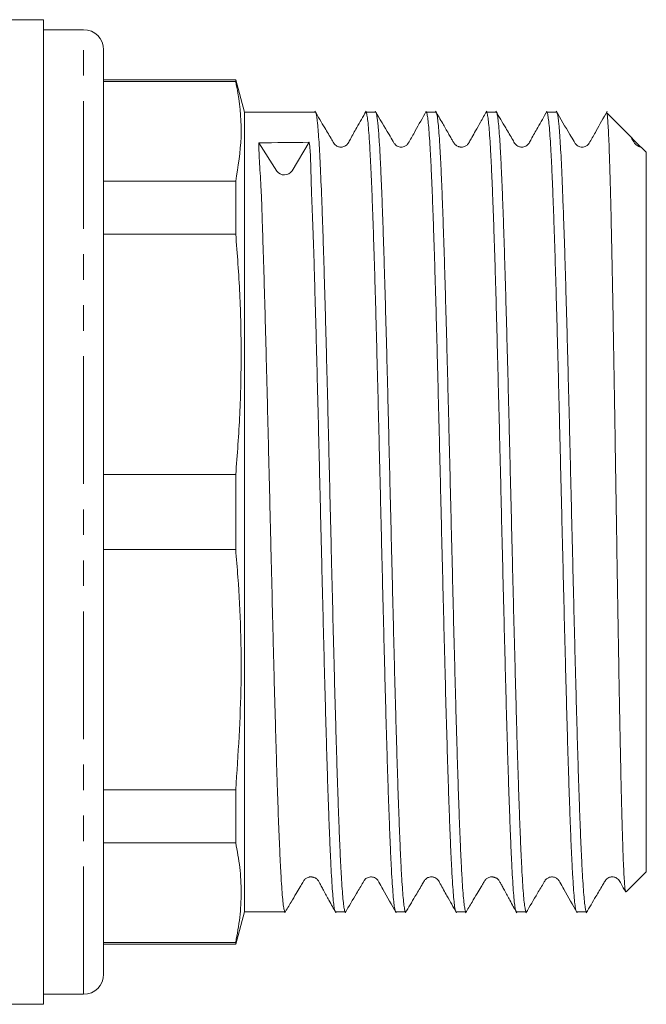
# Model space of a CAD drawing. Units: millimetres. Extents: x 147 to 258, y 85 to 270.
# Drawn here: x 227 to 258, y 86 to 135 of the extents above; entities that cross this region are included whole.
import ezdxf

# ---------------------------------------------------------------- set-up
doc = ezdxf.new("R2010")
doc.units = ezdxf.units.MM
doc.linetypes.add('PHANTOM', pattern=[12.7, 6.35, -1.27, 1.27, -1.27, 1.27, -1.27])

msp = doc.modelspace()

# ---------------------------------------------------------------- linework, layer by layer
at = {"color": 7, "linetype": 'Continuous', "lineweight": 15}
for p, q in [((228.264, 135.19), (193.864, 135.19)), ((228.264, 135.19), (228.264, 86.19)), ((230.264, 134.69), (228.264, 134.69)), ((231.264, 87.69), (231.264, 133.69)), ((237.835, 132.19), (231.264, 132.19)), ((231.264, 132.11), (237.835, 132.11)), ((238.264, 130.59), (237.835, 132.19)), ((237.835, 132.19), (237.835, 132.11)), ((241.794, 130.59), (238.264, 130.59)), ((238.264, 90.79), (238.264, 130.59)), ((244.794, 130.59), (244.305, 130.59)), ((247.794, 130.59), (247.305, 130.59)), ((250.794, 130.59), (250.305, 130.59)), ((253.794, 130.59), (253.305, 130.59)), ((257.573, 129.281), (256.292, 130.561)), ((238.982, 129.062), (239.886, 127.66)), ((240.636, 127.675), (241.491, 129.088)), ((257.565, 129.272), (257.996, 128.844)), ((258.264, 128.59), (258.003, 128.851)), ((258.264, 92.79), (258.264, 128.59)), ((237.835, 127.149), (231.264, 127.149)), ((237.835, 127.149), (237.835, 124.522)), ((231.264, 124.522), (237.835, 124.522)), ((237.835, 112.548), (231.264, 112.548)), ((237.835, 112.548), (237.835, 108.832)), ((231.264, 108.832), (237.835, 108.832)), ((237.835, 96.858), (231.264, 96.858)), ((237.835, 96.858), (237.835, 94.231)), ((231.264, 94.231), (237.835, 94.231)), ((257.258, 91.784), (258.264, 92.79)), ((237.835, 89.19), (238.264, 90.79)), ((238.264, 90.79), (240.294, 90.79)), ((242.805, 90.79), (243.294, 90.79)), ((245.805, 90.79), (246.294, 90.79)), ((248.805, 90.79), (249.294, 90.79)), ((251.805, 90.79), (252.294, 90.79)), ((254.805, 90.79), (255.294, 90.79)), ((237.835, 89.27), (231.264, 89.27)), ((231.264, 89.19), (237.835, 89.19)), ((237.835, 89.27), (237.835, 89.19)), ((228.264, 86.69), (230.264, 86.69)), ((193.864, 86.19), (228.264, 86.19))]:
    msp.add_line(p, q, dxfattribs=at)
at = {"color": 8, "linetype": 'PHANTOM', "lineweight": 0}
msp.add_line((230.264, 86.69), (230.264, 134.69), dxfattribs=at)
at = {"color": 7, "linetype": 'Continuous', "lineweight": 15}
for centre, radius, start, end in [((230.264, 133.69), 1, 0, 90), ((240.256, 127.915), 0.45, 214.6764, 327.6335), ((230.264, 87.69), 1, 270, 0)]:
    msp.add_arc(centre, radius, start, end, dxfattribs=at)
msp.add_ellipse((240.264, 110.69), major_axis=(756.86, 7.62), ratio=0.024289, start_param=1.56893, end_param=1.572245, dxfattribs=at)
for points, knots in [([(237.835, 132.11), (237.872, 131.919), (238.053, 131.001), (238.188, 129.344), (237.953, 127.882), (237.835, 127.149)], [0, 0, 0, 0, 0.115493, 0.556567, 1, 1, 1, 1]), ([(244.319, 130.633), (244.167, 130.36), (243.906, 129.891), (243.595, 129.365), (243.445, 129.055), (243.321, 128.92), (243.218, 128.872), (243.128, 128.85), (243.06, 128.847), (242.984, 128.856), (242.908, 128.879), (242.823, 128.924), (242.712, 129.028), (242.556, 129.337), (242.22, 129.876), (241.938, 130.358), (241.775, 130.638)], [0, 0, 0, 0, 0.1932, 0.332243, 0.382577, 0.424499, 0.457873, 0.487, 0.513134, 0.528336, 0.547196, 0.569381, 0.593916, 0.648101, 0.796192, 1, 1, 1, 1]), ([(241.813, 130.556), (241.82, 130.545), (241.852, 130.5), (241.908, 130.087), (241.98, 129.173), (242.051, 127.817), (242.113, 126.34), (242.164, 124.921), (242.204, 123.703), (242.244, 122.38), (242.284, 120.976), (242.325, 119.502), (242.365, 117.974), (242.405, 116.379), (242.446, 114.747), (242.486, 113.089), (242.526, 111.424), (242.567, 109.736), (242.614, 107.785), (242.667, 105.584), (242.721, 103.456), (242.768, 101.668), (242.808, 100.204), (242.849, 98.822), (242.889, 97.51), (242.929, 96.296), (242.969, 95.187), (243.009, 94.193), (243.05, 93.306), (243.09, 92.547), (243.131, 91.919), (243.17, 91.426), (243.211, 91.061), (243.251, 90.854), (243.279, 90.769), (243.293, 90.792), (243.294, 90.794)], [0, 0, 0, 0, 0.015856, 0.063846, 0.11294, 0.160929, 0.210024, 0.236868, 0.263913, 0.29115, 0.318846, 0.34569, 0.372735, 0.399972, 0.427668, 0.454488, 0.481545, 0.508794, 0.536491, 0.576717, 0.617587, 0.645283, 0.672128, 0.699172, 0.726409, 0.754106, 0.78095, 0.807995, 0.835232, 0.862928, 0.889748, 0.916756, 0.944054, 0.97175, 0.99857, 1, 1, 1, 1]), ([(245.805, 90.808), (245.798, 90.805), (245.778, 90.793), (245.746, 90.926), (245.705, 91.197), (245.665, 91.617), (245.624, 92.172), (245.584, 92.857), (245.544, 93.664), (245.504, 94.6), (245.464, 95.65), (245.423, 96.805), (245.383, 98.05), (245.342, 99.399), (245.302, 100.825), (245.262, 102.319), (245.222, 103.862), (245.181, 105.471), (245.141, 107.113), (245.101, 108.777), (245.061, 110.444), (245.021, 112.132), (244.98, 113.804), (244.94, 115.451), (244.9, 117.054), (244.859, 118.63), (244.819, 120.144), (244.779, 121.588), (244.739, 122.946), (244.698, 124.232), (244.657, 125.431), (244.616, 126.53), (244.575, 127.522), (244.532, 128.397), (244.49, 129.132), (244.449, 129.718), (244.407, 130.163), (244.365, 130.454), (244.331, 130.59), (244.311, 130.577), (244.305, 130.573)], [0, 0, 0, 0, 0.013144, 0.039643, 0.066339, 0.093225, 0.120564, 0.147062, 0.173758, 0.200644, 0.227984, 0.254482, 0.281178, 0.308064, 0.335403, 0.361902, 0.388598, 0.415484, 0.442823, 0.469321, 0.496017, 0.522903, 0.550242, 0.576741, 0.603437, 0.630323, 0.657662, 0.68416, 0.710857, 0.737742, 0.765082, 0.792461, 0.820045, 0.848279, 0.876737, 0.904116, 0.9317, 0.959934, 0.988392, 1, 1, 1, 1]), ([(247.318, 130.63), (247.131, 130.303), (246.839, 129.789), (246.544, 129.244), (246.395, 128.996), (246.328, 128.933), (246.208, 128.855), (246.026, 128.841), (245.909, 128.88), (245.851, 128.902), (245.739, 129.003), (245.635, 129.193), (245.3, 129.744), (245.001, 130.253), (244.772, 130.642)], [0, 0, 0, 0, 0.222859, 0.349634, 0.378745, 0.39567, 0.442268, 0.507537, 0.548724, 0.596402, 0.624026, 0.654987, 0.736922, 1, 1, 1, 1]), ([(244.81, 130.563), (244.814, 130.562), (244.832, 130.555), (244.869, 130.371), (244.921, 129.941), (244.972, 129.247), (245.018, 128.451), (245.058, 127.633), (245.099, 126.686), (245.139, 125.626), (245.179, 124.462), (245.219, 123.208), (245.26, 121.851), (245.3, 120.417), (245.341, 118.917), (245.381, 117.369), (245.421, 115.756), (245.461, 114.111), (245.501, 112.445), (245.542, 110.777), (245.582, 109.09), (245.622, 107.42), (245.663, 105.776), (245.703, 104.176), (245.743, 102.605), (245.784, 101.097), (245.824, 99.661), (245.864, 98.309), (245.904, 97.032), (245.945, 95.856), (245.985, 94.789), (246.025, 93.839), (246.065, 92.999), (246.106, 92.289), (246.146, 91.712), (246.186, 91.269), (246.227, 90.966), (246.263, 90.805), (246.285, 90.805), (246.294, 90.805)], [0, 0, 0, 0, 0.007774, 0.035426, 0.073966, 0.113072, 0.139873, 0.166874, 0.194067, 0.221719, 0.248496, 0.27546, 0.302714, 0.330366, 0.357167, 0.384156, 0.411361, 0.439013, 0.465814, 0.492815, 0.520008, 0.54766, 0.574436, 0.60145, 0.628655, 0.656306, 0.683083, 0.710096, 0.737302, 0.764953, 0.791754, 0.818756, 0.845949, 0.8736, 0.900401, 0.92739, 0.954596, 0.982247, 1, 1, 1, 1]), ([(248.785, 90.825), (248.779, 90.832), (248.759, 90.853), (248.726, 91.041), (248.686, 91.38), (248.646, 91.865), (248.606, 92.477), (248.565, 93.225), (248.525, 94.097), (248.485, 95.085), (248.445, 96.177), (248.404, 97.384), (248.357, 98.898), (248.303, 100.77), (248.25, 102.783), (248.203, 104.627), (248.162, 106.248), (248.122, 107.89), (248.082, 109.57), (248.041, 111.253), (248.001, 112.928), (247.961, 114.579), (247.921, 116.219), (247.88, 117.815), (247.84, 119.356), (247.8, 120.829), (247.76, 122.245), (247.719, 123.574), (247.679, 124.808), (247.639, 125.936), (247.598, 126.967), (247.558, 127.879), (247.518, 128.666), (247.478, 129.323), (247.437, 129.853), (247.397, 130.247), (247.357, 130.49), (247.326, 130.598), (247.309, 130.58), (247.305, 130.575)], [0, 0, 0, 0, 0.012116, 0.0393804, 0.067092, 0.0939513, 0.121011, 0.1482631, 0.1759747, 0.2028097, 0.2298324, 0.2571458, 0.2848574, 0.3251065, 0.3659988, 0.3937104, 0.4205697, 0.4476294, 0.4748815, 0.5025931, 0.5294524, 0.5564998, 0.5837642, 0.6114758, 0.6383108, 0.6653825, 0.6926469, 0.7203585, 0.7472178, 0.7742775, 0.8015296, 0.8292412, 0.8561005, 0.8831601, 0.9104123, 0.9381239, 0.9649589, 0.9920306, 1, 1, 1, 1]), ([(250.322, 130.638), (250.219, 130.455), (250.034, 130.127), (249.787, 129.689), (249.603, 129.359), (249.484, 129.152), (249.424, 129.039), (249.38, 128.983), (249.33, 128.934), (249.24, 128.876), (249.137, 128.852), (249.082, 128.848), (249.046, 128.85), (249.025, 128.851), (249.01, 128.853), (248.996, 128.856), (248.975, 128.86), (248.949, 128.866), (248.921, 128.875), (248.88, 128.891), (248.849, 128.906), (248.816, 128.925), (248.778, 128.951), (248.738, 128.989), (248.699, 129.038), (248.663, 129.099), (248.605, 129.197), (248.521, 129.344), (248.351, 129.641), (248.093, 130.096), (247.894, 130.436), (247.776, 130.635)], [0, 0, 0, 0, 0.115538, 0.208341, 0.278506, 0.326272, 0.342111, 0.353366, 0.369644, 0.414227, 0.443132, 0.458785, 0.465188, 0.468021, 0.470731, 0.473437, 0.476254, 0.482606, 0.490411, 0.500001, 0.52516, 0.539367, 0.552375, 0.564761, 0.577003, 0.589664, 0.603972, 0.639438, 0.685907, 0.815971, 1, 1, 1, 1]), ([(247.813, 130.557), (247.821, 130.545), (247.843, 130.512), (247.878, 130.299), (247.918, 129.938), (247.958, 129.438), (247.999, 128.801), (248.039, 128.034), (248.08, 127.147), (248.12, 126.149), (248.16, 125.03), (248.2, 123.809), (248.241, 122.5), (248.281, 121.114), (248.321, 119.64), (248.362, 118.105), (248.402, 116.521), (248.442, 114.905), (248.482, 113.242), (248.523, 111.564), (248.563, 109.886), (248.603, 108.221), (248.643, 106.556), (248.684, 104.924), (248.724, 103.338), (248.764, 101.813), (248.805, 100.335), (248.845, 98.935), (248.885, 97.622), (248.925, 96.408), (248.966, 95.283), (249.006, 94.272), (249.046, 93.381), (249.086, 92.615), (249.127, 91.97), (249.167, 91.461), (249.208, 91.088), (249.248, 90.868), (249.276, 90.773), (249.292, 90.796), (249.294, 90.799)], [0, 0, 0, 0, 0.016755, 0.044448, 0.071264, 0.098268, 0.125563, 0.153255, 0.180072, 0.207076, 0.23437, 0.262063, 0.288903, 0.315944, 0.343177, 0.37087, 0.397711, 0.424739, 0.451985, 0.479677, 0.506494, 0.533498, 0.560792, 0.588485, 0.615325, 0.642366, 0.6696, 0.697292, 0.724133, 0.751162, 0.778407, 0.8061, 0.832916, 0.85992, 0.887215, 0.914907, 0.941748, 0.968789, 0.996022, 1, 1, 1, 1]), ([(251.784, 90.814), (251.772, 90.846), (251.746, 90.911), (251.707, 91.185), (251.667, 91.59), (251.627, 92.139), (251.586, 92.819), (251.546, 93.625), (251.506, 94.546), (251.466, 95.592), (251.425, 96.744), (251.385, 97.993), (251.345, 99.323), (251.304, 100.748), (251.264, 102.241), (251.224, 103.791), (251.184, 105.381), (251.143, 107.026), (251.103, 108.692), (251.062, 110.368), (251.023, 112.038), (250.982, 113.716), (250.942, 115.369), (250.901, 116.983), (250.861, 118.545), (250.821, 120.066), (250.781, 121.517), (250.741, 122.887), (250.7, 124.164), (250.66, 125.358), (250.619, 126.444), (250.579, 127.414), (250.539, 128.263), (250.499, 128.995), (250.458, 129.594), (250.418, 130.057), (250.378, 130.378), (250.34, 130.564), (250.316, 130.574), (250.305, 130.578)], [0, 0, 0, 0, 0.025387, 0.052226, 0.079253, 0.106571, 0.134287, 0.16115, 0.188214, 0.21547, 0.243186, 0.27005, 0.297114, 0.32437, 0.352086, 0.378925, 0.406001, 0.43327, 0.460986, 0.487825, 0.514852, 0.54217, 0.569886, 0.596749, 0.623813, 0.65107, 0.678786, 0.705649, 0.732701, 0.759969, 0.787685, 0.814525, 0.841552, 0.868869, 0.896585, 0.923449, 0.950513, 0.977769, 1, 1, 1, 1]), ([(253.319, 130.633), (253.167, 130.36), (252.906, 129.891), (252.595, 129.366), (252.445, 129.056), (252.321, 128.921), (252.218, 128.872), (252.128, 128.851), (252.06, 128.847), (251.984, 128.856), (251.908, 128.879), (251.823, 128.925), (251.712, 129.028), (251.556, 129.337), (251.22, 129.876), (250.938, 130.359), (250.775, 130.638)], [0, 0, 0, 0, 0.193159, 0.332162, 0.382481, 0.424397, 0.457782, 0.486922, 0.513066, 0.528271, 0.547136, 0.569324, 0.593864, 0.648061, 0.796173, 1, 1, 1, 1]), ([(250.813, 130.565), (250.815, 130.565), (250.83, 130.561), (250.859, 130.42), (250.899, 130.131), (250.939, 129.689), (250.98, 129.117), (251.02, 128.418), (251.061, 127.585), (251.101, 126.632), (251.141, 125.569), (251.181, 124.407), (251.222, 123.135), (251.262, 121.777), (251.302, 120.343), (251.342, 118.849), (251.383, 117.282), (251.423, 115.67), (251.463, 114.028), (251.503, 112.371), (251.544, 110.685), (251.584, 109.002), (251.624, 107.336), (251.664, 105.703), (251.705, 104.088), (251.746, 102.524), (251.786, 101.023), (251.825, 99.598), (251.866, 98.236), (251.907, 96.968), (251.947, 95.8), (251.987, 94.744), (252.027, 93.789), (252.067, 92.959), (252.108, 92.257), (252.148, 91.689), (252.189, 91.248), (252.229, 90.954), (252.264, 90.802), (252.285, 90.805), (252.294, 90.806)], [0, 0, 0, 0, 0.003913, 0.030955, 0.05819, 0.085884, 0.112726, 0.139769, 0.167004, 0.194698, 0.22154, 0.248582, 0.275817, 0.303511, 0.330353, 0.357396, 0.384631, 0.412325, 0.439167, 0.466209, 0.493444, 0.521138, 0.54798, 0.575023, 0.602258, 0.629952, 0.656794, 0.683836, 0.711071, 0.738765, 0.765607, 0.79265, 0.819885, 0.847579, 0.874421, 0.901463, 0.928698, 0.956392, 0.983234, 1, 1, 1, 1]), ([(254.787, 90.821), (254.781, 90.827), (254.761, 90.845), (254.728, 91.026), (254.688, 91.358), (254.648, 91.837), (254.608, 92.447), (254.568, 93.182), (254.527, 94.049), (254.486, 95.033), (254.446, 96.127), (254.406, 97.317), (254.366, 98.615), (254.325, 99.996), (254.285, 101.45), (254.245, 102.961), (254.205, 104.543), (254.164, 106.165), (254.124, 107.816), (254.084, 109.477), (254.043, 111.165), (254.003, 112.845), (253.963, 114.506), (253.923, 116.13), (253.882, 117.733), (253.842, 119.281), (253.802, 120.765), (253.762, 122.169), (253.721, 123.507), (253.681, 124.749), (253.641, 125.887), (253.6, 126.913), (253.56, 127.835), (253.52, 128.63), (253.48, 129.296), (253.44, 129.827), (253.399, 130.23), (253.359, 130.481), (253.327, 130.596), (253.309, 130.579), (253.305, 130.574)], [0, 0, 0, 0, 0.012452, 0.039469, 0.066678, 0.094345, 0.121162, 0.148179, 0.175388, 0.203055, 0.229872, 0.256889, 0.284097, 0.311765, 0.338582, 0.365598, 0.392807, 0.420475, 0.447292, 0.474308, 0.501517, 0.529185, 0.556002, 0.583018, 0.610227, 0.637895, 0.664711, 0.691728, 0.718937, 0.746605, 0.773421, 0.800438, 0.827647, 0.855315, 0.882131, 0.909148, 0.936357, 0.964025, 0.990841, 1, 1, 1, 1]), ([(256.317, 130.63), (256.131, 130.303), (255.839, 129.789), (255.544, 129.244), (255.395, 128.997), (255.328, 128.934), (255.209, 128.856), (255.026, 128.842), (254.91, 128.88), (254.852, 128.903), (254.739, 129.003), (254.635, 129.193), (254.3, 129.744), (254.001, 130.254), (253.772, 130.643)], [0, 0, 0, 0, 0.222906, 0.349789, 0.379024, 0.396156, 0.442971, 0.508181, 0.549183, 0.596575, 0.624097, 0.654989, 0.736864, 1, 1, 1, 1]), ([(253.811, 130.563), (253.821, 130.546), (253.854, 130.489), (253.912, 130.05), (253.984, 129.113), (254.055, 127.742), (254.116, 126.254), (254.167, 124.827), (254.207, 123.601), (254.248, 122.271), (254.288, 120.861), (254.328, 119.381), (254.368, 117.849), (254.409, 116.25), (254.449, 114.614), (254.489, 112.955), (254.529, 111.289), (254.57, 109.601), (254.61, 107.926), (254.65, 106.274), (254.691, 104.662), (254.731, 103.076), (254.771, 101.549), (254.811, 100.09), (254.851, 98.714), (254.892, 97.409), (254.933, 96.203), (254.973, 95.103), (255.013, 94.118), (255.053, 93.241), (255.094, 92.491), (255.134, 91.874), (255.174, 91.39), (255.214, 91.043), (255.254, 90.828), (255.281, 90.804), (255.294, 90.792)], [0, 0, 0, 0, 0.020126, 0.067895, 0.116758, 0.164527, 0.21339, 0.240192, 0.267195, 0.29439, 0.322043, 0.348846, 0.375849, 0.403044, 0.430697, 0.4575, 0.484503, 0.511698, 0.539352, 0.566154, 0.593157, 0.620352, 0.648006, 0.674808, 0.701811, 0.729006, 0.75666, 0.783462, 0.810465, 0.83766, 0.865314, 0.892116, 0.919119, 0.946314, 0.973968, 1, 1, 1, 1]), ([(257.242, 91.789), (257.24, 91.786), (257.229, 91.775), (257.209, 91.888), (257.183, 92.13), (257.158, 92.517), (257.132, 93.031), (257.107, 93.669), (257.081, 94.423), (257.055, 95.304), (257.03, 96.295), (257.004, 97.383), (256.979, 98.564), (256.953, 99.847), (256.927, 101.209), (256.902, 102.631), (256.876, 104.11), (256.85, 105.655), (256.825, 107.237), (256.799, 108.837), (256.774, 110.451), (256.748, 112.088), (256.722, 113.716), (256.697, 115.317), (256.671, 116.887), (256.646, 118.434), (256.62, 119.927), (256.594, 121.349), (256.569, 122.698), (256.543, 123.98), (256.517, 125.167), (256.492, 126.248), (256.466, 127.222), (256.44, 128.092), (256.415, 128.838), (256.389, 129.453), (256.364, 129.94), (256.338, 130.294), (256.313, 130.51), (256.297, 130.544), (256.29, 130.559)], [0, 0, 0, 0, 0.0079634, 0.0338259, 0.0598665, 0.0864675, 0.1132614, 0.1392671, 0.1654518, 0.1921995, 0.2191412, 0.2452971, 0.2716338, 0.2985377, 0.3256367, 0.3519247, 0.3783941, 0.4054336, 0.4326692, 0.4590915, 0.4856954, 0.5128713, 0.5402443, 0.56682, 0.5935791, 0.6209142, 0.6484476, 0.675162, 0.7020609, 0.7295396, 0.7572176, 0.7840605, 0.8110881, 0.8386971, 0.8665065, 0.893498, 0.9206755, 0.9484377, 0.9764011, 1, 1, 1, 1]), ([(238.982, 129.062), (238.991, 128.732), (239.009, 128.066), (239.102, 126.879), (239.141, 125.682), (239.176, 124.53), (239.216, 123.268), (239.258, 121.919), (239.298, 120.492), (239.338, 119.005), (239.378, 117.444), (239.419, 115.837), (239.459, 114.199), (239.499, 112.544), (239.54, 110.858), (239.587, 108.899), (239.641, 106.677), (239.694, 104.512), (239.741, 102.682), (239.781, 101.174), (239.822, 99.741), (239.862, 98.371), (239.909, 96.884), (239.962, 95.344), (240.016, 94.022), (240.063, 93.039), (240.104, 92.323), (240.144, 91.741), (240.184, 91.287), (240.224, 90.978), (240.261, 90.809), (240.284, 90.805), (240.294, 90.804)], [0, 0, 0, 0, 0.043561, 0.087788, 0.118083, 0.148603, 0.179341, 0.210597, 0.240898, 0.271425, 0.302169, 0.333432, 0.36371, 0.394199, 0.425017, 0.456283, 0.501696, 0.547834, 0.579101, 0.609406, 0.639937, 0.670686, 0.701952, 0.747365, 0.793503, 0.82477, 0.855048, 0.885592, 0.916355, 0.947621, 0.977926, 1, 1, 1, 1]), ([(242.785, 90.819), (242.774, 90.843), (242.749, 90.896), (242.711, 91.149), (242.671, 91.542), (242.631, 92.071), (242.591, 92.738), (242.55, 93.532), (242.51, 94.446), (242.47, 95.469), (242.429, 96.612), (242.389, 97.853), (242.349, 99.182), (242.309, 100.585), (242.269, 102.074), (242.228, 103.622), (242.188, 105.216), (242.148, 106.84), (242.107, 108.508), (242.067, 110.188), (242.027, 111.867), (241.986, 113.529), (241.946, 115.188), (241.906, 116.811), (241.866, 118.386), (241.825, 119.898), (241.784, 121.361), (241.745, 122.743), (241.706, 124.036), (241.663, 125.229), (241.617, 126.33), (241.58, 127.36), (241.564, 128.296), (241.528, 128.839), (241.492, 129.084), (241.491, 129.088)], [0, 0, 0, 0, 0.025171, 0.056888, 0.08763, 0.118601, 0.149792, 0.181509, 0.21225, 0.243221, 0.274412, 0.306129, 0.33687, 0.367841, 0.399032, 0.430749, 0.461491, 0.492461, 0.523653, 0.555369, 0.586111, 0.617082, 0.648273, 0.67999, 0.710731, 0.741702, 0.772893, 0.80461, 0.835351, 0.866322, 0.897512, 0.929229, 0.964195, 0.999485, 1, 1, 1, 1]), ([(257.998, 128.856), (257.998, 128.856), (257.994, 128.856), (257.986, 128.858), (257.977, 128.86), (257.971, 128.861), (257.964, 128.863), (257.955, 128.865), (257.938, 128.87), (257.905, 128.88), (257.88, 128.889), (257.865, 128.891), (257.804, 128.92), (257.714, 128.993), (257.631, 129.132), (257.558, 129.25), (257.515, 129.321)], [0, 0, 0, 0, 0.001995, 0.015562, 0.021431, 0.027131, 0.033062, 0.03958, 0.055345, 0.10143, 0.26132, 0.375337, 0.495172, 0.627438, 0.774045, 1, 1, 1, 1]), ([(237.835, 124.522), (237.911, 123.53), (238.062, 121.543), (238.123, 118.55), (238.063, 115.548), (237.911, 113.548), (237.835, 112.548)], [0, 0, 0, 0, 0.248969, 0.498332, 0.748955, 1, 1, 1, 1]), ([(237.835, 108.832), (237.872, 108.372), (238.053, 106.155), (238.188, 102.155), (237.953, 98.627), (237.835, 96.858)], [0, 0, 0, 0, 0.115493, 0.556567, 1, 1, 1, 1]), ([(237.835, 94.231), (237.911, 93.819), (238.062, 92.997), (238.123, 91.757), (238.063, 90.513), (237.911, 89.685), (237.835, 89.27)], [0, 0, 0, 0, 0.248969, 0.498332, 0.748955, 1, 1, 1, 1]), ([(240.272, 90.737), (240.379, 90.917), (240.571, 91.242), (240.827, 91.675), (241.02, 92.001), (241.142, 92.206), (241.206, 92.316), (241.243, 92.374), (241.292, 92.428), (241.372, 92.488), (241.469, 92.52), (241.523, 92.529), (241.563, 92.531), (241.59, 92.531), (241.61, 92.529), (241.631, 92.527), (241.657, 92.523), (241.686, 92.516), (241.729, 92.504), (241.762, 92.491), (241.798, 92.475), (241.839, 92.45), (241.883, 92.414), (241.928, 92.367), (241.966, 92.305), (242.021, 92.204), (242.103, 92.057), (242.265, 91.755), (242.513, 91.295), (242.705, 90.951), (242.818, 90.75)], [0, 0, 0, 0, 0.115632, 0.208436, 0.278484, 0.325954, 0.341396, 0.351837, 0.366599, 0.409569, 0.438485, 0.454392, 0.460953, 0.466568, 0.469281, 0.472074, 0.478277, 0.485825, 0.495073, 0.519343, 0.53309, 0.545802, 0.558141, 0.570629, 0.583562, 0.597938, 0.633867, 0.68109, 0.813252, 1, 1, 1, 1]), ([(243.276, 90.745), (243.467, 91.067), (243.766, 91.574), (244.084, 92.102), (244.207, 92.318), (244.28, 92.429), (244.375, 92.497), (244.58, 92.542), (244.701, 92.511), (244.763, 92.493), (244.888, 92.399), (244.996, 92.209), (245.309, 91.65), (245.6, 91.134), (245.822, 90.742)], [0, 0, 0, 0, 0.220507, 0.34572, 0.362506, 0.374121, 0.437503, 0.503421, 0.545956, 0.595745, 0.624684, 0.656627, 0.738771, 1, 1, 1, 1]), ([(246.275, 90.742), (246.434, 91.012), (246.706, 91.475), (247.025, 91.999), (247.19, 92.3), (247.298, 92.441), (247.393, 92.494), (247.479, 92.523), (247.547, 92.532), (247.624, 92.529), (247.704, 92.513), (247.794, 92.472), (247.917, 92.375), (248.072, 92.06), (248.391, 91.515), (248.662, 91.028), (248.819, 90.747)], [0, 0, 0, 0, 0.1925298, 0.3303531, 0.3799259, 0.4200607, 0.4525684, 0.4811259, 0.5067802, 0.522067, 0.5412524, 0.5640514, 0.5895232, 0.6449479, 0.7945301, 1, 1, 1, 1]), ([(249.272, 90.738), (249.379, 90.918), (249.571, 91.242), (249.828, 91.675), (250.02, 92.001), (250.143, 92.206), (250.206, 92.316), (250.243, 92.374), (250.292, 92.428), (250.372, 92.488), (250.469, 92.52), (250.523, 92.529), (250.563, 92.531), (250.59, 92.531), (250.61, 92.529), (250.631, 92.527), (250.657, 92.523), (250.686, 92.516), (250.729, 92.504), (250.762, 92.491), (250.798, 92.475), (250.839, 92.45), (250.883, 92.415), (250.928, 92.367), (250.966, 92.305), (251.021, 92.204), (251.103, 92.057), (251.265, 91.755), (251.513, 91.295), (251.705, 90.951), (251.817, 90.75)], [0, 0, 0, 0, 0.115593, 0.2083663, 0.2783953, 0.3258601, 0.3413092, 0.3517698, 0.3666061, 0.4096776, 0.4386177, 0.4545292, 0.4610894, 0.4667021, 0.469415, 0.4722073, 0.4784118, 0.4859641, 0.4952188, 0.5195094, 0.5332654, 0.5459838, 0.5583261, 0.5708145, 0.5837448, 0.5981149, 0.6340262, 0.6812257, 0.8133293, 1, 1, 1, 1]), ([(252.276, 90.745), (252.467, 91.067), (252.765, 91.573), (253.084, 92.104), (253.206, 92.317), (253.244, 92.375), (253.29, 92.426), (253.401, 92.512), (253.58, 92.541), (253.701, 92.512), (253.763, 92.494), (253.888, 92.399), (253.996, 92.209), (254.309, 91.651), (254.6, 91.135), (254.822, 90.742)], [0, 0, 0, 0, 0.220436, 0.345551, 0.362294, 0.373846, 0.390548, 0.436993, 0.502938, 0.545621, 0.595643, 0.624663, 0.656659, 0.738841, 1, 1, 1, 1]), ([(255.275, 90.742), (255.434, 91.012), (255.706, 91.475), (256.025, 91.999), (256.19, 92.301), (256.298, 92.441), (256.393, 92.495), (256.479, 92.523), (256.547, 92.532), (256.624, 92.53), (256.704, 92.513), (256.794, 92.473), (256.917, 92.375), (257.038, 92.128), (257.159, 91.92), (257.236, 91.785)], [0, 0, 0, 0, 0.258352, 0.443312, 0.509841, 0.563696, 0.607297, 0.645594, 0.679998, 0.700503, 0.726239, 0.756824, 0.790995, 0.865349, 1, 1, 1, 1])]:
    msp.add_open_spline(points, degree=3, knots=knots, dxfattribs=at)

doc.saveas('drawing.dxf')
